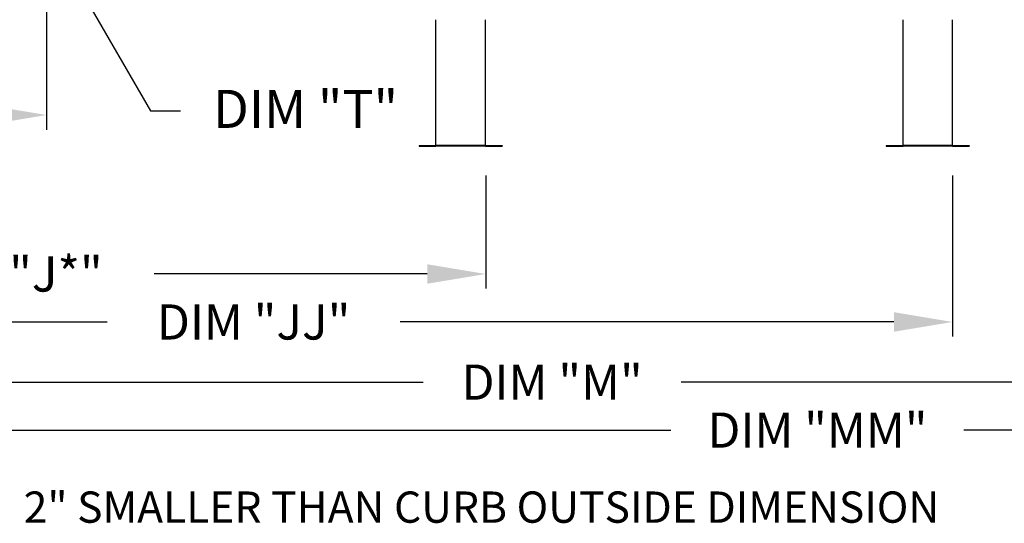
# Model space of a CAD drawing. Units: inches. Extents: x -2 to 1391, y -260 to 0.
# Drawn here: x 114 to 165, y -116 to -91 of the extents above; entities that cross this region are included whole.
import ezdxf
from ezdxf.enums import TextEntityAlignment as Align

# ---------------------------------------------------------------- set-up
doc = ezdxf.new("R2010")
doc.units = ezdxf.units.IN
doc.header["$LTSCALE"] = 4
doc.header["$MEASUREMENT"] = 0
doc.dimstyles.new('MOD', dxfattribs={"dimscale": 1.5, "dimtxt": 1.2, "dimasz": 2, "dimexe": 0.5, "dimexo": 1, "dimgap": 1, "dimtad": 0, "dimtih": 1, "dimtoh": 1, "dimdec": 4, "dimlfac": 1.333333, "dimzin": 0, "dimdsep": 46, "dimtxsty": 'Standard', "dimcen": 0.09, "dimdle": 0.125, "dimadec": 0, "dimazin": 0, "dimtfac": 1, "dimtdec": 4, "dimtix": 1, "dimtofl": 0, "dimtmove": 0, "dimatfit": 3, "dimfxl": 1, "dimfrac": 2, "dimtolj": 1, "dimtzin": 0, "dimarcsym": 0})

# ---------------------------------------------------------------- blocks, each defined once
blk = doc.blocks.new('*D30')
at = {"color": 0, "lineweight": -2, "transparency": 16777216}
for p, q in [((115.608, -86.617), (115.608, -96.351)), ((87.863, -95.321), (87.863, -96.351)), ((90.863, -95.601), (94.535, -95.601)), ((112.608, -95.601), (108.935, -95.601))]:
    blk.add_line(p, q, dxfattribs=at)
at = {"color": 0, "transparency": 16777216}
for points in [[(90.863, -95.101), (90.863, -96.101), (87.863, -95.601)], [(112.608, -95.101), (112.608, -96.101), (115.608, -95.601)]]:
    blk.add_solid(points, dxfattribs=at)
at = {"layer": 'DEFPOINTS', "color": 0, "transparency": 16777216}
for p in [(115.608, -85.117), (87.863, -93.821), (115.608, -95.601)]:
    blk.add_point(p, dxfattribs=at)
at = {"color": 0, "transparency": 16777216, "insert": (101.735, -95.601), "char_height": 1.8, "attachment_point": 5}
blk.add_mtext('\\A1;DIM "I*"', dxfattribs=at)
blk = doc.blocks.new('*D28')
at = {"color": 0, "lineweight": -2, "transparency": 16777216}
for p, q in [((90.443, -98.648), (90.443, -112.473)), ((219.712, -98.688), (219.712, -112.473)), ((93.443, -111.723), (147.578, -111.723)), ((216.712, -111.723), (162.578, -111.723))]:
    blk.add_line(p, q, dxfattribs=at)
at = {"color": 0, "transparency": 16777216}
for points in [[(93.443, -111.223), (93.443, -112.223), (90.443, -111.723)], [(216.712, -111.223), (216.712, -112.223), (219.712, -111.723)]]:
    blk.add_solid(points, dxfattribs=at)
at = {"layer": 'DEFPOINTS', "color": 0, "transparency": 16777216}
for p in [(90.443, -97.148), (219.712, -97.188), (219.712, -111.723)]:
    blk.add_point(p, dxfattribs=at)
at = {"color": 0, "transparency": 16777216, "insert": (155.078, -111.723), "char_height": 1.8, "attachment_point": 5}
blk.add_mtext('\\A1;DIM "MM"', dxfattribs=at)
blk = doc.blocks.new('*D41')
at = {"color": 0, "lineweight": -2, "transparency": 16777216}
for p, q in [((90.443, -98.641), (90.443, -104.485)), ((138.099, -98.688), (138.099, -104.485)), ((93.443, -103.735), (106.118, -103.735)), ((135.099, -103.735), (121.118, -103.735))]:
    blk.add_line(p, q, dxfattribs=at)
at = {"color": 0, "transparency": 16777216}
for points in [[(93.443, -103.235), (93.443, -104.235), (90.443, -103.735)], [(135.099, -103.235), (135.099, -104.235), (138.099, -103.735)]]:
    blk.add_solid(points, dxfattribs=at)
at = {"layer": 'DEFPOINTS', "color": 0, "transparency": 16777216}
for p in [(90.443, -97.141), (138.099, -97.188), (138.099, -103.735)]:
    blk.add_point(p, dxfattribs=at)
at = {"color": 0, "transparency": 16777216, "insert": (113.618, -103.735), "char_height": 1.8, "attachment_point": 5}
blk.add_mtext('\\A1;DIM "J*"', dxfattribs=at)
blk = doc.blocks.new('*D25')
at = {"color": 0, "lineweight": -2, "transparency": 16777216}
for p, q in [((90.443, -98.648), (90.443, -106.94)), ((161.994, -98.688), (161.994, -106.94)), ((93.443, -106.19), (118.718, -106.19)), ((158.994, -106.19), (133.718, -106.19))]:
    blk.add_line(p, q, dxfattribs=at)
at = {"color": 0, "transparency": 16777216}
for points in [[(93.443, -105.69), (93.443, -106.69), (90.443, -106.19)], [(158.994, -105.69), (158.994, -106.69), (161.994, -106.19)]]:
    blk.add_solid(points, dxfattribs=at)
at = {"layer": 'DEFPOINTS', "color": 0, "transparency": 16777216}
for p in [(90.443, -97.148), (161.994, -97.188), (161.994, -106.19)]:
    blk.add_point(p, dxfattribs=at)
at = {"color": 0, "transparency": 16777216, "insert": (126.218, -106.19), "char_height": 1.8, "attachment_point": 5}
blk.add_mtext('\\A1;DIM "JJ"', dxfattribs=at)
blk = doc.blocks.new('*D24')
at = {"color": 0, "lineweight": -2, "transparency": 16777216}
for p, q in [((90.443, -98.648), (90.443, -110.018)), ((192.55, -98.688), (192.55, -110.018)), ((93.443, -109.268), (134.896, -109.268)), ((189.55, -109.268), (148.096, -109.268))]:
    blk.add_line(p, q, dxfattribs=at)
at = {"color": 0, "transparency": 16777216}
for points in [[(93.443, -108.768), (93.443, -109.768), (90.443, -109.268)], [(189.55, -108.768), (189.55, -109.768), (192.55, -109.268)]]:
    blk.add_solid(points, dxfattribs=at)
at = {"layer": 'DEFPOINTS', "color": 0, "transparency": 16777216}
for p in [(90.443, -97.148), (192.55, -97.188), (192.55, -109.268)]:
    blk.add_point(p, dxfattribs=at)
at = {"color": 0, "transparency": 16777216, "insert": (141.496, -109.268), "char_height": 1.8, "attachment_point": 5}
blk.add_mtext('\\A1;DIM "M"', dxfattribs=at)

msp = doc.modelspace()

# ---------------------------------------------------------------- linework, layer by layer
at = {"color": 7, "linetype": 'Continuous'}
for p, q in [((135.548563, -97.154796), (135.548563, -90.728308)), ((138.085568, -97.154796), (138.085568, -90.728308)), ((159.456524, -97.154796), (159.456524, -90.728308)), ((161.99353, -97.154796), (161.99353, -90.728308)), ((134.692747, -97.167904), (134.692747, -97.1882)), ((134.692747, -97.167904), (135.535455, -97.167904)), ((134.692747, -97.1882), (135.535455, -97.1882)), ((135.535455, -97.167904), (135.535455, -97.1882)), ((135.548563, -97.154796), (138.085568, -97.154796)), ((135.548563, -97.167904), (135.548563, -97.154796)), ((138.085568, -97.167904), (135.548563, -97.167904)), ((135.548563, -97.167904), (135.548563, -97.1882)), ((138.085568, -97.1882), (135.548563, -97.1882)), ((138.085568, -97.154796), (138.085568, -97.167904)), ((138.085568, -97.167904), (138.085568, -97.1882)), ((138.098676, -97.167904), (138.098676, -97.1882)), ((138.098676, -97.167904), (138.941385, -97.167904)), ((138.098676, -97.1882), (138.941385, -97.1882)), ((138.941385, -97.167904), (138.941385, -97.1882)), ((158.600708, -97.167904), (159.443417, -97.167904)), ((158.600708, -97.167904), (158.600708, -97.1882)), ((158.600708, -97.1882), (159.443417, -97.1882)), ((159.443417, -97.167904), (159.443417, -97.1882)), ((159.456524, -97.167904), (159.456524, -97.154796)), ((159.456524, -97.154796), (161.99353, -97.154796)), ((159.456524, -97.167904), (159.456524, -97.1882)), ((161.99353, -97.167904), (159.456524, -97.167904)), ((161.99353, -97.1882), (159.456524, -97.1882)), ((161.99353, -97.154796), (161.99353, -97.167904)), ((161.99353, -97.167904), (161.99353, -97.1882)), ((162.006638, -97.167904), (162.006638, -97.1882)), ((162.006638, -97.167904), (162.849346, -97.167904)), ((162.006638, -97.1882), (162.849346, -97.1882)), ((162.849346, -97.167904), (162.849346, -97.1882))]:
    msp.add_line(p, q, dxfattribs=at)
for centre, radius, start, end in [((135.535455, -97.154796), 0.013108, 270, 0), ((135.535455, -97.154796), 0.033404, 270, 293.1042325), ((138.098676, -97.154796), 0.013108, 180, 270), ((138.098676, -97.154796), 0.033404, 246.8957675, 270), ((159.443417, -97.154796), 0.013108, 270, 0), ((159.443417, -97.154796), 0.033404, 270, 293.1042325), ((162.006638, -97.154796), 0.013108, 180, 270), ((162.006638, -97.154796), 0.033404, 246.8957675, 270)]:
    msp.add_arc(centre, radius, start, end, dxfattribs=at)

# ---------------------------------------------------------------- texts
msp.add_text('DIM "T"', height=1.9480438).set_placement((128.876603, -95.287112), align=Align.MIDDLE_CENTER)
msp.add_text('MAX. ROOF OPENING 2" SMALLER THAN CURB OUTSIDE DIMENSION', height=1.6).set_placement((92.602405, -116.463721))

# ---------------------------------------------------------------- dimensions: what is measured, and where the dimension line sits
for base, p1, p2, text, picture, middle in [((115.60822, -95.600609), (87.862523, -93.820842), (115.60822, -85.116585), 'DIM "I*"', '*D30', (101.735371, -95.600609)), ((219.712184, -111.722967), (90.442863, -97.148116), (219.712184, -97.1882), 'DIM "MM"', '*D28', (155.077523, -111.722967)), ((161.99353, -106.190306), (90.442863, -97.148116), (161.99353, -97.1882), 'DIM "JJ"', '*D25', (126.218196, -106.190306)), ((192.549945, -109.267697), (90.442863, -97.148116), (192.549945, -97.1882), 'DIM "M"', '*D24', (141.496404, -109.267697))]:
    dim = msp.add_linear_dim(base=base, p1=p1, p2=p2, text=text, dimstyle='MOD', override={"dimpost": ' in'})
    dim.commit()
    dim.dimension.update_dxf_attribs({"geometry": picture, "text_midpoint": middle})
dim = msp.add_linear_dim(base=(138.098676, -103.735035), p1=(90.442863, -97.141435), p2=(138.098676, -97.1882), text='DIM "J*"', dimstyle='MOD', override={"dimpost": ' in'})
dim.commit()
dim.dimension.update_dxf_attribs({"geometry": '*D41', "text_midpoint": (113.618234, -103.735035), "dimtype": 160})

# ---------------------------------------------------------------- leaders
msp.add_leader([(115.854813, -86.61978), (120.936739, -95.394159), (122.472448, -95.394159)], dimstyle='MOD')

doc.saveas('drawing.dxf')
